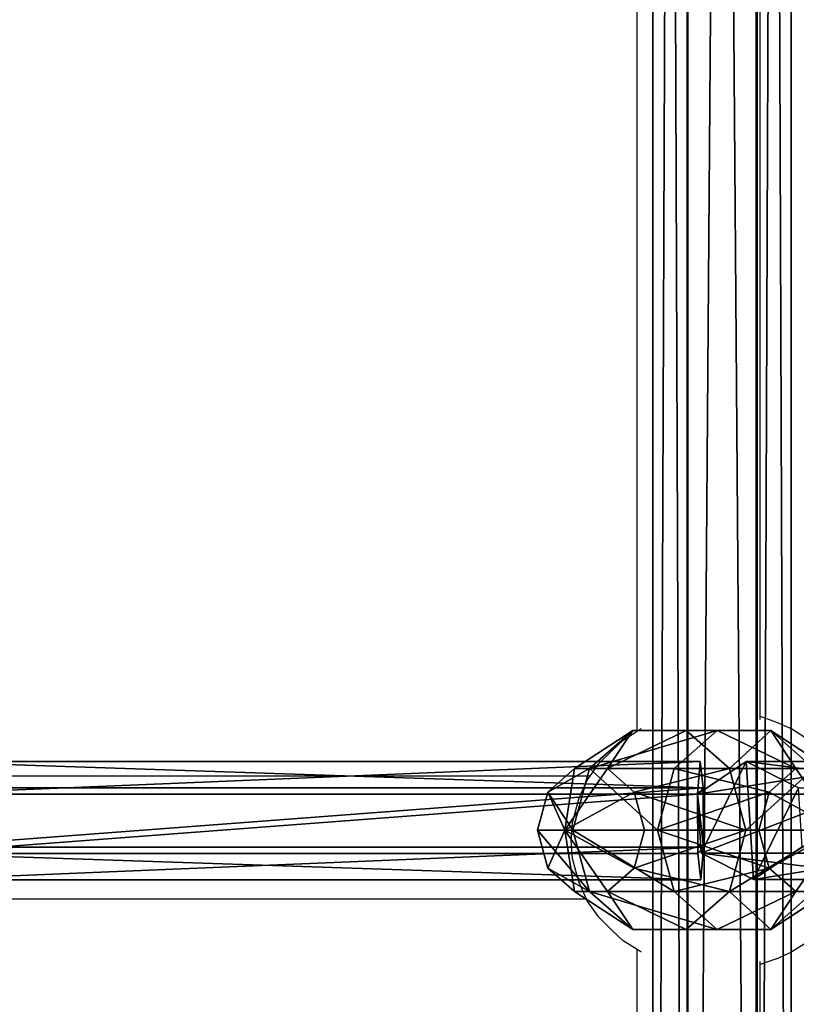
# Model space of a CAD drawing. Units: inches. Extents: x -231 to 462, y -139 to 518.
# Drawn here: x 81 to 92, y 161 to 174 of the extents above; entities that cross this region are included whole.
import ezdxf

# ---------------------------------------------------------------- set-up
doc = ezdxf.new("R2010")
doc.units = ezdxf.units.IN
doc.header["$MEASUREMENT"] = 0
doc.layers.get('0').update_dxf_attribs({"true_color": 0xffffff})
doc.layers.add('strefa bezpieczeństwa', color=1, linetype='Continuous')

# ---------------------------------------------------------------- blocks, each defined once
blk = doc.blocks.new('Grupa_82')
at = {"color": 18, "true_color": 0x000000}
for p, q in [((7.748, 1.537, 11.359), (9.774, 1.537, 0.131)), ((9.095, 1.194, 0.008), (9.774, 1.537, 0.131)), ((9.774, 1.537, 0.131), (10.405, 1.111, 0.245)), ((8.38, 1.111, 11.467), (10.405, 1.111, 0.245)), ((10.405, 1.111, 0.245), (10.358, 0.343, 0.236)), ((9.68, 0, 0.114), (9.048, 0.426)), ((10.358, 0.343, 0.236), (8.333, 0.343, 11.459)), ((10.358, 0.343, 0.236), (9.68, 0, 0.114))]:
    blk.add_line(p, q, dxfattribs=at)
at = {"color": 18, "true_color": 0x000000, "extrusion": (-2.34047e-17, 1, 1.62838e-13)}
blk.add_arc((-617.993, 115.689), 619.195, 349.242438, 355.577422, dxfattribs=at)
at = {"color": 18, "true_color": 0x000000}
mesh = blk.add_polyface(dxfattribs=at)
corners = [(7.068, 1.194, 11.243), (9.774, 1.537, 0.131), (9.095, 1.194, 0.008), (7.748, 1.537, 11.359)]
mesh.append_faces([[corners[k] for k in face] for face in [(0, 1, 2), (1, 0, 3)]], dxfattribs={"vtx0": -1, "color": 18})
mesh = blk.add_polyface(dxfattribs=at)
corners = [(7.748, 1.537, 11.359), (10.405, 1.111, 0.245), (9.774, 1.537, 0.131), (8.38, 1.111, 11.467)]
mesh.append_faces([[corners[k] for k in face] for face in [(0, 1, 2), (1, 0, 3)]], dxfattribs={"vtx0": -1, "color": 18})
mesh = blk.add_polyface(dxfattribs=at)
corners = [(9.095, 1.194, 0.008), (9.68, 0, 0.114), (9.048, 0.426), (9.774, 1.537, 0.131), (10.358, 0.343, 0.236), (10.405, 1.111, 0.245)]
mesh.append_faces([[corners[k] for k in face] for face in [(0, 1, 2), (4, 3, 5)]], dxfattribs={"vtx0": -1, "color": 18})
mesh.append_faces([[corners[k] for k in face] for face in [(1, 3, 4)]], dxfattribs={"vtx0": -1, "vtx1": -1, "color": 18})
mesh.append_faces([[corners[k] for k in face] for face in [(1, 0, 3)]], dxfattribs={"vtx0": -1, "vtx2": -1, "color": 18})
mesh = blk.add_polyface(dxfattribs=at)
corners = [(10.358, 0.343, 0.236), (8.38, 1.111, 11.467), (8.333, 0.343, 11.459), (10.405, 1.111, 0.245)]
mesh.append_faces([[corners[k] for k in face] for face in [(0, 1, 2), (1, 0, 3)]], dxfattribs={"vtx0": -1, "color": 18})
mesh = blk.add_polyface(dxfattribs=at)
corners = [(9.68, 0, 0.114), (7.021, 0.426, 11.235), (9.048, 0.426), (7.654, 0, 11.343)]
mesh.append_faces([[corners[k] for k in face] for face in [(0, 1, 2), (1, 0, 3)]], dxfattribs={"vtx0": -1, "color": 18})
mesh = blk.add_polyface(dxfattribs=at)
corners = [(10.358, 0.343, 0.236), (7.654, 0, 11.343), (9.68, 0, 0.114), (8.333, 0.343, 11.459)]
mesh.append_faces([[corners[k] for k in face] for face in [(0, 1, 2), (1, 0, 3)]], dxfattribs={"vtx0": -1, "color": 18})
blk = doc.blocks.new('Grupa_80')
at = {"color": 18, "true_color": 0x000000}
for p, q in [((51.07, 1.537, 1.204), (61.267, 1.538, 1.766)), ((61.267, 1.538, 1.766), (61.232, 1.112, 2.406)), ((61.305, 1.195, 1.079), (61.267, 1.538, 1.766)), ((51.101, 1.194, 0.516), (61.305, 1.195, 1.079)), ((61.308, 0.426, 1.031), (61.305, 1.195, 1.079)), ((61.232, 1.112, 2.406), (51.042, 1.112, 1.844)), ((61.232, 1.112, 2.406), (61.235, 0.344, 2.358)), ((51.103, 0.426, 0.469), (61.308, 0.426, 1.031)), ((61.273, 0.001, 1.671), (61.308, 0.426, 1.031)), ((51.044, 0.343, 1.797), (61.235, 0.344, 2.358)), ((61.235, 0.344, 2.358), (61.273, 0.001, 1.671))]:
    blk.add_line(p, q, dxfattribs=at)
blk.add_polyline3d([(0.033, 0.005, 1.579), (10.233, 0.003, 1.048), (20.441, 0.001, 0.735), (30.654, 0, 0.641), (40.867, 0, 0.766), (51.075, 0, 1.109), (61.273, 0.001, 1.671)], dxfattribs=at)
mesh = blk.add_polyface(dxfattribs=at)
corners = [(51.042, 1.112, 1.844), (61.267, 1.538, 1.766), (51.07, 1.537, 1.204), (61.232, 1.112, 2.406)]
mesh.append_faces([[corners[k] for k in face] for face in [(0, 1, 2), (1, 0, 3)]], dxfattribs={"vtx0": -1, "color": 18})
mesh = blk.add_polyface(dxfattribs=at)
corners = [(51.07, 1.537, 1.204), (61.305, 1.195, 1.079), (51.101, 1.194, 0.516), (61.267, 1.538, 1.766)]
mesh.append_faces([[corners[k] for k in face] for face in [(0, 1, 2), (1, 0, 3)]], dxfattribs={"vtx0": -1, "color": 18})
mesh = blk.add_polyface(dxfattribs=at)
corners = [(61.308, 0.426, 1.031), (61.235, 0.344, 2.358), (61.273, 0.001, 1.671), (61.232, 1.112, 2.406), (61.305, 1.195, 1.079), (61.267, 1.538, 1.766)]
mesh.append_faces([[corners[k] for k in face] for face in [(0, 1, 2), (3, 4, 5)]], dxfattribs={"vtx0": -1, "color": 18})
mesh.append_faces([[corners[k] for k in face] for face in [(1, 0, 3)]], dxfattribs={"vtx0": -1, "vtx1": -1, "color": 18})
mesh.append_faces([[corners[k] for k in face] for face in [(3, 0, 4)]], dxfattribs={"vtx0": -1, "vtx2": -1, "color": 18})
mesh = blk.add_polyface(dxfattribs=at)
corners = [(61.305, 1.195, 1.079), (51.103, 0.426, 0.469), (51.101, 1.194, 0.516), (61.308, 0.426, 1.031)]
mesh.append_faces([[corners[k] for k in face] for face in [(0, 1, 2), (1, 0, 3)]], dxfattribs={"vtx0": -1, "color": 18})
mesh = blk.add_polyface(dxfattribs=at)
corners = [(51.044, 0.343, 1.797), (61.232, 1.112, 2.406), (51.042, 1.112, 1.844), (61.235, 0.344, 2.358)]
mesh.append_faces([[corners[k] for k in face] for face in [(0, 1, 2), (1, 0, 3)]], dxfattribs={"vtx0": -1, "color": 18})
mesh = blk.add_polyface(dxfattribs=at)
corners = [(61.308, 0.426, 1.031), (51.075, 0, 1.109), (51.103, 0.426, 0.469), (61.273, 0.001, 1.671)]
mesh.append_faces([[corners[k] for k in face] for face in [(0, 1, 2), (1, 0, 3)]], dxfattribs={"vtx0": -1, "color": 18})
mesh = blk.add_polyface(dxfattribs=at)
corners = [(61.273, 0.001, 1.671), (51.044, 0.343, 1.797), (51.075, 0, 1.109), (61.235, 0.344, 2.358)]
mesh.append_faces([[corners[k] for k in face] for face in [(0, 1, 2), (1, 0, 3)]], dxfattribs={"vtx0": -1, "color": 18})
blk = doc.blocks.new('Grupa_78')
at = {"color": 18, "true_color": 0x000000}
blk.add_blockref('Grupa_80', (0, 0), dxfattribs=at)
blk = doc.blocks.new('1')
at = {"color": 18, "true_color": 0x000000}
blk.add_blockref('Grupa_78', (10.204, 0), dxfattribs=at)
at = {"extrusion": (0, 0, -1), "zscale": -1}
blk.add_blockref('Grupa_82', (-81.841, 0.002, -2.161), dxfattribs=at)
blk = doc.blocks.new('Grupa_14')
at = {"color": 18, "true_color": 0x000000}
for p, q in [((1.382, 3.804, 2.618), (0.382, 3.078, 2.618)), ((1.382, 3.804, 1.382), (0.382, 3.078, 1.382)), ((2.618, 3.804, 1.382), (1.382, 3.804, 1.382)), ((1.382, 3.804, 2.618), (1.618, 3.078, 3.618)), ((1.618, 3.078, 0.382), (1.382, 3.804, 1.382)), ((1.382, 3.804, 1.382), (1.382, 3.804, 2.618)), ((2.618, 3.804, 2.618), (1.382, 3.804, 2.618)), ((2.618, 3.804, 1.382), (2.382, 3.078, 0.382)), ((2.382, 3.078, 3.618), (2.618, 3.804, 2.618)), ((3.618, 3.078, 2.618), (2.618, 3.804, 2.618)), ((2.618, 3.804, 2.618), (2.618, 3.804, 1.382)), ((3.618, 3.078, 1.382), (2.618, 3.804, 1.382)), ((0.382, 3.078, 2.618), (0, 1.902, 2.618)), ((0.382, 3.078, 1.382), (0, 1.902, 1.382)), ((1, 2.629, 0.382), (0.382, 3.078, 1.382)), ((0.382, 3.078, 1.382), (0.382, 3.078, 2.618)), ((0.382, 3.078, 2.618), (1, 2.629, 3.618)), ((1.618, 3.078, 0.382), (1, 2.629, 0.382)), ((1.618, 3.078, 3.618), (1, 2.629, 3.618)), ((2, 1.902), (1.618, 3.078, 0.382)), ((1.618, 3.078, 3.618), (2, 1.902, 4)), ((2.382, 3.078, 0.382), (1.618, 3.078, 0.382)), ((2.382, 3.078, 3.618), (1.618, 3.078, 3.618)), ((2.382, 3.078, 0.382), (2, 1.902)), ((2, 1.902, 4), (2.382, 3.078, 3.618)), ((3, 2.629, 3.618), (2.382, 3.078, 3.618)), ((3, 2.629, 0.382), (2.382, 3.078, 0.382)), ((3, 2.629, 0.382), (3.618, 3.078, 1.382)), ((3.618, 3.078, 2.618), (3, 2.629, 3.618)), ((4, 1.902, 2.618), (3.618, 3.078, 2.618)), ((3.618, 3.078, 1.382), (3.618, 3.078, 2.618)), ((4, 1.902, 1.382), (3.618, 3.078, 1.382)), ((1, 2.629, 0.382), (0.764, 1.902, 0.382)), ((1, 2.629, 3.618), (0.764, 1.902, 3.618)), ((2, 1.902), (1, 2.629, 0.382)), ((1, 2.629, 3.618), (2, 1.902, 4)), ((2, 1.902), (3, 2.629, 0.382)), ((3, 2.629, 3.618), (2, 1.902, 4)), ((3.236, 1.902, 0.382), (3, 2.629, 0.382)), ((3.236, 1.902, 3.618), (3, 2.629, 3.618)), ((0, 1.902, 2.618), (0.764, 1.902, 3.618)), ((0, 1.902, 1.382), (0.382, 0.727, 1.382)), ((0.764, 1.902, 0.382), (0, 1.902, 1.382)), ((0, 1.902, 1.382), (0, 1.902, 2.618)), ((0, 1.902, 2.618), (0.382, 0.727, 2.618)), ((0.764, 1.902, 3.618), (1, 1.176, 3.618)), ((0.764, 1.902, 3.618), (2, 1.902, 4)), ((0.764, 1.902, 0.382), (1, 1.176, 0.382)), ((2, 1.902), (0.764, 1.902, 0.382)), ((2, 1.902), (1, 1.176, 0.382)), ((1, 1.176, 3.618), (2, 1.902, 4)), ((2, 1.902), (1.618, 0.727, 0.382)), ((1.618, 0.727, 3.618), (2, 1.902, 4)), ((2, 1.902), (3.236, 1.902, 0.382)), ((2.382, 0.727, 3.618), (2, 1.902, 4)), ((3, 1.176, 3.618), (2, 1.902, 4)), ((2, 1.902), (2.382, 0.727, 0.382)), ((3.236, 1.902, 3.618), (2, 1.902, 4)), ((2, 1.902), (3, 1.176, 0.382)), ((3, 1.176, 3.618), (3.236, 1.902, 3.618)), ((3, 1.176, 0.382), (3.236, 1.902, 0.382)), ((3.236, 1.902, 0.382), (4, 1.902, 1.382)), ((4, 1.902, 2.618), (3.236, 1.902, 3.618)), ((3.618, 0.727, 2.618), (4, 1.902, 2.618)), ((3.618, 0.727, 1.382), (4, 1.902, 1.382)), ((4, 1.902, 1.382), (4, 1.902, 2.618)), ((1, 1.176, 0.382), (0.382, 0.727, 1.382)), ((0.382, 0.727, 2.618), (1, 1.176, 3.618)), ((1, 1.176, 0.382), (1.618, 0.727, 0.382)), ((1, 1.176, 3.618), (1.618, 0.727, 3.618)), ((2.382, 0.727, 0.382), (3, 1.176, 0.382)), ((2.382, 0.727, 3.618), (3, 1.176, 3.618)), ((3, 1.176, 0.382), (3.618, 0.727, 1.382)), ((3.618, 0.727, 2.618), (3, 1.176, 3.618)), ((0.382, 0.727, 1.382), (1.382, 0, 1.382)), ((0.382, 0.727, 1.382), (0.382, 0.727, 2.618)), ((0.382, 0.727, 2.618), (1.382, 0, 2.618)), ((1.618, 0.727, 0.382), (1.382, 0, 1.382)), ((1.382, 0, 2.618), (1.618, 0.727, 3.618)), ((1.618, 0.727, 0.382), (2.382, 0.727, 0.382)), ((1.618, 0.727, 3.618), (2.382, 0.727, 3.618)), ((2.382, 0.727, 0.382), (2.618, 0, 1.382)), ((2.618, 0, 2.618), (2.382, 0.727, 3.618)), ((2.618, 0, 1.382), (3.618, 0.727, 1.382)), ((2.618, 0, 2.618), (3.618, 0.727, 2.618)), ((3.618, 0.727, 1.382), (3.618, 0.727, 2.618)), ((1.382, 0, 1.382), (1.382, 0, 2.618)), ((1.382, 0, 1.382), (2.618, 0, 1.382)), ((1.382, 0, 2.618), (2.618, 0, 2.618)), ((2.618, 0, 1.382), (2.618, 0, 2.618))]:
    blk.add_line(p, q, dxfattribs=at)
mesh = blk.add_polyface(dxfattribs=at)
corners = [(1.618, 3.078, 0.382), (0.382, 3.078, 1.382), (1, 2.629, 0.382), (1.382, 3.804, 1.382)]
mesh.append_faces([[corners[k] for k in face] for face in [(0, 1, 2), (1, 0, 3)]], dxfattribs={"vtx0": -1, "color": 18})
mesh = blk.add_polyface(dxfattribs=at)
corners = [(1.382, 3.804, 2.618), (0.382, 3.078, 1.382), (1.382, 3.804, 1.382), (0.382, 3.078, 2.618)]
mesh.append_faces([[corners[k] for k in face] for face in [(0, 1, 2), (1, 0, 3)]], dxfattribs={"vtx0": -1, "color": 18})
mesh = blk.add_polyface(dxfattribs=at)
corners = [(1.618, 3.078, 3.618), (0.382, 3.078, 2.618), (1.382, 3.804, 2.618), (1, 2.629, 3.618)]
mesh.append_faces([[corners[k] for k in face] for face in [(0, 1, 2), (1, 0, 3)]], dxfattribs={"vtx0": -1, "color": 18})
mesh = blk.add_polyface(dxfattribs=at)
corners = [(2.382, 3.078, 3.618), (1.382, 3.804, 2.618), (2.618, 3.804, 2.618), (1.618, 3.078, 3.618)]
mesh.append_faces([[corners[k] for k in face] for face in [(0, 1, 2), (1, 0, 3)]], dxfattribs={"vtx0": -1, "color": 18})
mesh = blk.add_polyface(dxfattribs=at)
corners = [(2.618, 3.804, 1.382), (1.618, 3.078, 0.382), (2.382, 3.078, 0.382), (1.382, 3.804, 1.382)]
mesh.append_faces([[corners[k] for k in face] for face in [(0, 1, 2), (1, 0, 3)]], dxfattribs={"vtx0": -1, "color": 18})
mesh = blk.add_polyface(dxfattribs=at)
corners = [(2.618, 3.804, 1.382), (1.382, 3.804, 2.618), (1.382, 3.804, 1.382), (2.618, 3.804, 2.618)]
mesh.append_faces([[corners[k] for k in face] for face in [(0, 1, 2), (1, 0, 3)]], dxfattribs={"vtx0": -1, "color": 18})
mesh = blk.add_polyface(dxfattribs=at)
corners = [(3.618, 3.078, 2.618), (2.382, 3.078, 3.618), (2.618, 3.804, 2.618), (3, 2.629, 3.618)]
mesh.append_faces([[corners[k] for k in face] for face in [(0, 1, 2), (1, 0, 3)]], dxfattribs={"vtx0": -1, "color": 18})
mesh = blk.add_polyface(dxfattribs=at)
corners = [(3.618, 3.078, 1.382), (2.382, 3.078, 0.382), (3, 2.629, 0.382), (2.618, 3.804, 1.382)]
mesh.append_faces([[corners[k] for k in face] for face in [(0, 1, 2), (1, 0, 3)]], dxfattribs={"vtx0": -1, "color": 18})
mesh = blk.add_polyface(dxfattribs=at)
corners = [(3.618, 3.078, 1.382), (2.618, 3.804, 2.618), (2.618, 3.804, 1.382), (3.618, 3.078, 2.618)]
mesh.append_faces([[corners[k] for k in face] for face in [(0, 1, 2), (1, 0, 3)]], dxfattribs={"vtx0": -1, "color": 18})
mesh = blk.add_polyface(dxfattribs=at)
corners = [(1, 2.629, 0.382), (0, 1.902, 1.382), (0.764, 1.902, 0.382), (0.382, 3.078, 1.382)]
mesh.append_faces([[corners[k] for k in face] for face in [(0, 1, 2), (1, 0, 3)]], dxfattribs={"vtx0": -1, "color": 18})
mesh = blk.add_polyface(dxfattribs=at)
corners = [(0.382, 3.078, 1.382), (0, 1.902, 2.618), (0, 1.902, 1.382), (0.382, 3.078, 2.618)]
mesh.append_faces([[corners[k] for k in face] for face in [(0, 1, 2), (1, 0, 3)]], dxfattribs={"vtx0": -1, "color": 18})
mesh = blk.add_polyface(dxfattribs=at)
corners = [(0.382, 3.078, 2.618), (0.764, 1.902, 3.618), (0, 1.902, 2.618), (1, 2.629, 3.618)]
mesh.append_faces([[corners[k] for k in face] for face in [(0, 1, 2), (1, 0, 3)]], dxfattribs={"vtx0": -1, "color": 18})
mesh = blk.add_polyface(dxfattribs=at)
corners = [(2, 1.902), (1.618, 3.078, 0.382), (1, 2.629, 0.382)]
mesh.append_faces([[corners[k] for k in face] for face in [(0, 1, 2)]], dxfattribs={"color": 18})
mesh = blk.add_polyface(dxfattribs=at)
corners = [(2, 1.902, 4), (1, 2.629, 3.618), (1.618, 3.078, 3.618)]
mesh.append_faces([[corners[k] for k in face] for face in [(0, 1, 2)]], dxfattribs={"color": 18})
mesh = blk.add_polyface(dxfattribs=at)
corners = [(2.382, 3.078, 3.618), (2, 1.902, 4), (1.618, 3.078, 3.618)]
mesh.append_faces([[corners[k] for k in face] for face in [(0, 1, 2)]], dxfattribs={"color": 18})
mesh = blk.add_polyface(dxfattribs=at)
corners = [(2.382, 3.078, 0.382), (1.618, 3.078, 0.382), (2, 1.902)]
mesh.append_faces([[corners[k] for k in face] for face in [(0, 1, 2)]], dxfattribs={"color": 18})
mesh = blk.add_polyface(dxfattribs=at)
corners = [(3, 2.629, 0.382), (2.382, 3.078, 0.382), (2, 1.902)]
mesh.append_faces([[corners[k] for k in face] for face in [(0, 1, 2)]], dxfattribs={"color": 18})
mesh = blk.add_polyface(dxfattribs=at)
corners = [(3, 2.629, 3.618), (2, 1.902, 4), (2.382, 3.078, 3.618)]
mesh.append_faces([[corners[k] for k in face] for face in [(0, 1, 2)]], dxfattribs={"color": 18})
mesh = blk.add_polyface(dxfattribs=at)
corners = [(3.618, 3.078, 1.382), (3.236, 1.902, 0.382), (4, 1.902, 1.382), (3, 2.629, 0.382)]
mesh.append_faces([[corners[k] for k in face] for face in [(0, 1, 2), (1, 0, 3)]], dxfattribs={"vtx0": -1, "color": 18})
mesh = blk.add_polyface(dxfattribs=at)
corners = [(3, 2.629, 3.618), (4, 1.902, 2.618), (3.236, 1.902, 3.618), (3.618, 3.078, 2.618)]
mesh.append_faces([[corners[k] for k in face] for face in [(0, 1, 2), (1, 0, 3)]], dxfattribs={"vtx0": -1, "color": 18})
mesh = blk.add_polyface(dxfattribs=at)
corners = [(3.618, 3.078, 2.618), (4, 1.902, 1.382), (4, 1.902, 2.618), (3.618, 3.078, 1.382)]
mesh.append_faces([[corners[k] for k in face] for face in [(0, 1, 2), (1, 0, 3)]], dxfattribs={"vtx0": -1, "color": 18})
mesh = blk.add_polyface(dxfattribs=at)
corners = [(2, 1.902), (1, 2.629, 0.382), (0.764, 1.902, 0.382)]
mesh.append_faces([[corners[k] for k in face] for face in [(0, 1, 2)]], dxfattribs={"color": 18})
mesh = blk.add_polyface(dxfattribs=at)
corners = [(2, 1.902, 4), (0.764, 1.902, 3.618), (1, 2.629, 3.618)]
mesh.append_faces([[corners[k] for k in face] for face in [(0, 1, 2)]], dxfattribs={"color": 18})
mesh = blk.add_polyface(dxfattribs=at)
corners = [(3.236, 1.902, 0.382), (3, 2.629, 0.382), (2, 1.902)]
mesh.append_faces([[corners[k] for k in face] for face in [(0, 1, 2)]], dxfattribs={"color": 18})
mesh = blk.add_polyface(dxfattribs=at)
corners = [(3.236, 1.902, 3.618), (2, 1.902, 4), (3, 2.629, 3.618)]
mesh.append_faces([[corners[k] for k in face] for face in [(0, 1, 2)]], dxfattribs={"color": 18})
mesh = blk.add_polyface(dxfattribs=at)
corners = [(1, 1.176, 0.382), (0, 1.902, 1.382), (0.382, 0.727, 1.382), (0.764, 1.902, 0.382)]
mesh.append_faces([[corners[k] for k in face] for face in [(0, 1, 2), (1, 0, 3)]], dxfattribs={"vtx0": -1, "color": 18})
mesh = blk.add_polyface(dxfattribs=at)
corners = [(0, 1.902, 1.382), (0.382, 0.727, 2.618), (0.382, 0.727, 1.382), (0, 1.902, 2.618)]
mesh.append_faces([[corners[k] for k in face] for face in [(0, 1, 2), (1, 0, 3)]], dxfattribs={"vtx0": -1, "color": 18})
mesh = blk.add_polyface(dxfattribs=at)
corners = [(0, 1.902, 2.618), (1, 1.176, 3.618), (0.382, 0.727, 2.618), (0.764, 1.902, 3.618)]
mesh.append_faces([[corners[k] for k in face] for face in [(0, 1, 2), (1, 0, 3)]], dxfattribs={"vtx0": -1, "color": 18})
mesh = blk.add_polyface(dxfattribs=at)
corners = [(2, 1.902), (0.764, 1.902, 0.382), (1, 1.176, 0.382)]
mesh.append_faces([[corners[k] for k in face] for face in [(0, 1, 2)]], dxfattribs={"color": 18})
mesh = blk.add_polyface(dxfattribs=at)
corners = [(2, 1.902, 4), (1, 1.176, 3.618), (0.764, 1.902, 3.618)]
mesh.append_faces([[corners[k] for k in face] for face in [(0, 1, 2)]], dxfattribs={"color": 18})
mesh = blk.add_polyface(dxfattribs=at)
corners = [(2, 1.902), (1, 1.176, 0.382), (1.618, 0.727, 0.382)]
mesh.append_faces([[corners[k] for k in face] for face in [(0, 1, 2)]], dxfattribs={"color": 18})
mesh = blk.add_polyface(dxfattribs=at)
corners = [(2, 1.902, 4), (1.618, 0.727, 3.618), (1, 1.176, 3.618)]
mesh.append_faces([[corners[k] for k in face] for face in [(0, 1, 2)]], dxfattribs={"color": 18})
mesh = blk.add_polyface(dxfattribs=at)
corners = [(2.382, 0.727, 0.382), (2, 1.902), (1.618, 0.727, 0.382)]
mesh.append_faces([[corners[k] for k in face] for face in [(0, 1, 2)]], dxfattribs={"color": 18})
mesh = blk.add_polyface(dxfattribs=at)
corners = [(2.382, 0.727, 3.618), (1.618, 0.727, 3.618), (2, 1.902, 4)]
mesh.append_faces([[corners[k] for k in face] for face in [(0, 1, 2)]], dxfattribs={"color": 18})
mesh = blk.add_polyface(dxfattribs=at)
corners = [(3, 1.176, 0.382), (2, 1.902), (2.382, 0.727, 0.382)]
mesh.append_faces([[corners[k] for k in face] for face in [(0, 1, 2)]], dxfattribs={"color": 18})
mesh = blk.add_polyface(dxfattribs=at)
corners = [(3.236, 1.902, 0.382), (2, 1.902), (3, 1.176, 0.382)]
mesh.append_faces([[corners[k] for k in face] for face in [(0, 1, 2)]], dxfattribs={"color": 18})
mesh = blk.add_polyface(dxfattribs=at)
corners = [(3.236, 1.902, 3.618), (3, 1.176, 3.618), (2, 1.902, 4)]
mesh.append_faces([[corners[k] for k in face] for face in [(0, 1, 2)]], dxfattribs={"color": 18})
mesh = blk.add_polyface(dxfattribs=at)
corners = [(3, 1.176, 3.618), (2.382, 0.727, 3.618), (2, 1.902, 4)]
mesh.append_faces([[corners[k] for k in face] for face in [(0, 1, 2)]], dxfattribs={"color": 18})
mesh = blk.add_polyface(dxfattribs=at)
corners = [(4, 1.902, 1.382), (3, 1.176, 0.382), (3.618, 0.727, 1.382), (3.236, 1.902, 0.382)]
mesh.append_faces([[corners[k] for k in face] for face in [(0, 1, 2), (1, 0, 3)]], dxfattribs={"vtx0": -1, "color": 18})
mesh = blk.add_polyface(dxfattribs=at)
corners = [(3, 1.176, 3.618), (4, 1.902, 2.618), (3.618, 0.727, 2.618), (3.236, 1.902, 3.618)]
mesh.append_faces([[corners[k] for k in face] for face in [(0, 1, 2), (1, 0, 3)]], dxfattribs={"vtx0": -1, "color": 18})
mesh = blk.add_polyface(dxfattribs=at)
corners = [(4, 1.902, 2.618), (3.618, 0.727, 1.382), (3.618, 0.727, 2.618), (4, 1.902, 1.382)]
mesh.append_faces([[corners[k] for k in face] for face in [(0, 1, 2), (1, 0, 3)]], dxfattribs={"vtx0": -1, "color": 18})
mesh = blk.add_polyface(dxfattribs=at)
corners = [(0.382, 0.727, 1.382), (1.618, 0.727, 0.382), (1, 1.176, 0.382), (1.382, 0, 1.382)]
mesh.append_faces([[corners[k] for k in face] for face in [(0, 1, 2), (1, 0, 3)]], dxfattribs={"vtx0": -1, "color": 18})
mesh = blk.add_polyface(dxfattribs=at)
corners = [(0.382, 0.727, 2.618), (1.618, 0.727, 3.618), (1.382, 0, 2.618), (1, 1.176, 3.618)]
mesh.append_faces([[corners[k] for k in face] for face in [(0, 1, 2), (1, 0, 3)]], dxfattribs={"vtx0": -1, "color": 18})
mesh = blk.add_polyface(dxfattribs=at)
corners = [(2.382, 0.727, 3.618), (3.618, 0.727, 2.618), (2.618, 0, 2.618), (3, 1.176, 3.618)]
mesh.append_faces([[corners[k] for k in face] for face in [(0, 1, 2), (1, 0, 3)]], dxfattribs={"vtx0": -1, "color": 18})
mesh = blk.add_polyface(dxfattribs=at)
corners = [(2.382, 0.727, 0.382), (3.618, 0.727, 1.382), (3, 1.176, 0.382), (2.618, 0, 1.382)]
mesh.append_faces([[corners[k] for k in face] for face in [(0, 1, 2), (1, 0, 3)]], dxfattribs={"vtx0": -1, "color": 18})
mesh = blk.add_polyface(dxfattribs=at)
corners = [(0.382, 0.727, 1.382), (1.382, 0, 2.618), (1.382, 0, 1.382), (0.382, 0.727, 2.618)]
mesh.append_faces([[corners[k] for k in face] for face in [(0, 1, 2), (1, 0, 3)]], dxfattribs={"vtx0": -1, "color": 18})
mesh = blk.add_polyface(dxfattribs=at)
corners = [(1.382, 0, 2.618), (2.382, 0.727, 3.618), (2.618, 0, 2.618), (1.618, 0.727, 3.618)]
mesh.append_faces([[corners[k] for k in face] for face in [(0, 1, 2), (1, 0, 3)]], dxfattribs={"vtx0": -1, "color": 18})
mesh = blk.add_polyface(dxfattribs=at)
corners = [(1.618, 0.727, 0.382), (2.618, 0, 1.382), (2.382, 0.727, 0.382), (1.382, 0, 1.382)]
mesh.append_faces([[corners[k] for k in face] for face in [(0, 1, 2), (1, 0, 3)]], dxfattribs={"vtx0": -1, "color": 18})
mesh = blk.add_polyface(dxfattribs=at)
corners = [(2.618, 0, 2.618), (3.618, 0.727, 1.382), (2.618, 0, 1.382), (3.618, 0.727, 2.618)]
mesh.append_faces([[corners[k] for k in face] for face in [(0, 1, 2), (1, 0, 3)]], dxfattribs={"vtx0": -1, "color": 18})
mesh = blk.add_polyface(dxfattribs=at)
corners = [(1.382, 0, 2.618), (2.618, 0, 1.382), (1.382, 0, 1.382), (2.618, 0, 2.618)]
mesh.append_faces([[corners[k] for k in face] for face in [(0, 1, 2), (1, 0, 3)]], dxfattribs={"vtx0": -1, "color": 18})
blk = doc.blocks.new('2')
at = {"extrusion": (-0.707107, 0, 0.707107), "xscale": 0.7946143460052181, "yscale": 0.6799187715481544, "zscale": -1.256526860121744, "rotation": 270}
blk.add_blockref('Grupa_14', (-2.587, 54.497, -46.548), dxfattribs=at)
blk.add_blockref('1', (0.613, 0.648))
blk = doc.blocks.new('Grupa_85')
at = {"color": 18, "true_color": 0x000000}
for p, q in [((2.292, 29.053, 0.93), (2.292, 149.007, 0.93)), ((2.736, 29.072, 0.148), (2.736, 149, 0.148)), ((2.747, 29.04, 1.706), (2.747, 149.016, 1.706)), ((3.636, 29.077, 0.143), (3.636, 149.001, 0.143)), ((3.646, 149.017, 1.701), (3.646, 29.046, 1.701)), ((4.09, 29.064, 0.919), (4.09, 149.01, 0.919))]:
    blk.add_line(p, q, dxfattribs=at)
mesh = blk.add_polyface(dxfattribs=at)
corners = [(2.747, 149.016, 1.706), (2.292, 29.053, 0.93), (2.747, 29.04, 1.706), (2.292, 149.007, 0.93)]
mesh.append_faces([[corners[k] for k in face] for face in [(0, 1, 2), (1, 0, 3)]], dxfattribs={"vtx0": -1, "color": 18})
mesh = blk.add_polyface(dxfattribs=at)
corners = [(2.292, 149.007, 0.93), (2.736, 29.072, 0.148), (2.292, 29.053, 0.93), (2.736, 149, 0.148)]
mesh.append_faces([[corners[k] for k in face] for face in [(0, 1, 2), (1, 0, 3)]], dxfattribs={"vtx0": -1, "color": 18})
mesh = blk.add_polyface(dxfattribs=at)
corners = [(3.636, 149.001, 0.143), (2.736, 29.072, 0.148), (2.736, 149, 0.148), (3.636, 29.077, 0.143)]
mesh.append_faces([[corners[k] for k in face] for face in [(0, 1, 2), (1, 0, 3)]], dxfattribs={"vtx0": -1, "color": 18})
mesh = blk.add_polyface(dxfattribs=at)
corners = [(3.646, 29.046, 1.701), (2.747, 149.016, 1.706), (2.747, 29.04, 1.706), (3.646, 149.017, 1.701)]
mesh.append_faces([[corners[k] for k in face] for face in [(0, 1, 2), (1, 0, 3)]], dxfattribs={"vtx0": -1, "color": 18})
mesh = blk.add_polyface(dxfattribs=at)
corners = [(3.636, 29.077, 0.143), (4.09, 149.01, 0.919), (4.09, 29.064, 0.919), (3.636, 149.001, 0.143)]
mesh.append_faces([[corners[k] for k in face] for face in [(0, 1, 2), (1, 0, 3)]], dxfattribs={"vtx0": -1, "color": 18})
mesh = blk.add_polyface(dxfattribs=at)
corners = [(4.09, 29.064, 0.919), (3.646, 149.017, 1.701), (3.646, 29.046, 1.701), (4.09, 149.01, 0.919)]
mesh.append_faces([[corners[k] for k in face] for face in [(0, 1, 2), (1, 0, 3)]], dxfattribs={"vtx0": -1, "color": 18})
blk = doc.blocks.new('0203')
for p, q in [((3028.922, 1476.329), (3028.922, 1503.276)), ((3030.522, 1476.283), (3030.522, 1503.315)), ((3029.451, 1476.51), (3029.685, 1476.529)), ((3029.685, 1476.529), (3029.919, 1476.51)), ((3028.922, 1476.329), (3029.145, 1476.43)), ((3029.226, 1476.452), (3029.145, 1476.43)), ((3029.226, 1476.452), (3029.451, 1476.51)), ((3029.919, 1476.51), (3030.145, 1476.452)), ((3030.145, 1476.452), (3030.226, 1476.43)), ((3030.226, 1476.43), (3030.47, 1476.32)), ((3028.687, 1476.171), (3028.901, 1476.32)), ((3028.901, 1476.32), (3028.922, 1476.329)), ((3030.47, 1476.32), (3030.522, 1476.283)), ((3030.522, 1476.283), (3030.684, 1476.171)), ((3028.511, 1475.99), (3028.687, 1476.171)), ((3030.684, 1476.171), (3030.859, 1475.99)), ((3028.511, 1475.99), (3028.38, 1475.851)), ((3030.859, 1475.99), (3030.99, 1475.851)), ((3028.266, 1475.67), (3028.38, 1475.851)), ((3030.99, 1475.851), (3031.104, 1475.67)), ((3001.104, 1475.67), (3028.266, 1475.67)), ((3028.237, 1475.622), (3028.266, 1475.67)), ((3031.104, 1475.67), (3058.266, 1475.67)), ((3031.104, 1475.67), (3031.134, 1475.622)), ((3028.235, 1475.62), (3028.237, 1475.622)), ((3031.136, 1475.62), (3031.134, 1475.622)), ((3001.299, 1474.071), (3028.072, 1474.071)), ((3028.146, 1473.863), (3028.072, 1474.071)), ((3028.072, 1474.071), (3028.113, 1474.071)), ((3031.299, 1474.071), (3031.224, 1473.863)), ((3031.258, 1474.071), (3031.299, 1474.071)), ((3031.299, 1474.071), (3058.072, 1474.071)), ((3028.146, 1473.863), (3028.235, 1473.663)), ((3031.224, 1473.863), (3031.135, 1473.663)), ((3028.38, 1473.434), (3028.235, 1473.663)), ((3031.135, 1473.663), (3030.99, 1473.434))]:
    blk.add_line(p, q)

msp = doc.modelspace()

# ---------------------------------------------------------------- block references
for name, p in [('Grupa_85', (87.424, 104.742, 112.893)), ('2', (18.248, 162.469, 111.129))]:
    msp.add_blockref(name, p)
at = {"layer": 'strefa bezpieczeństwa', "rotation": 90}
msp.add_blockref('0203', (1565.183, -2866.056), dxfattribs=at)

doc.saveas('drawing.dxf')
